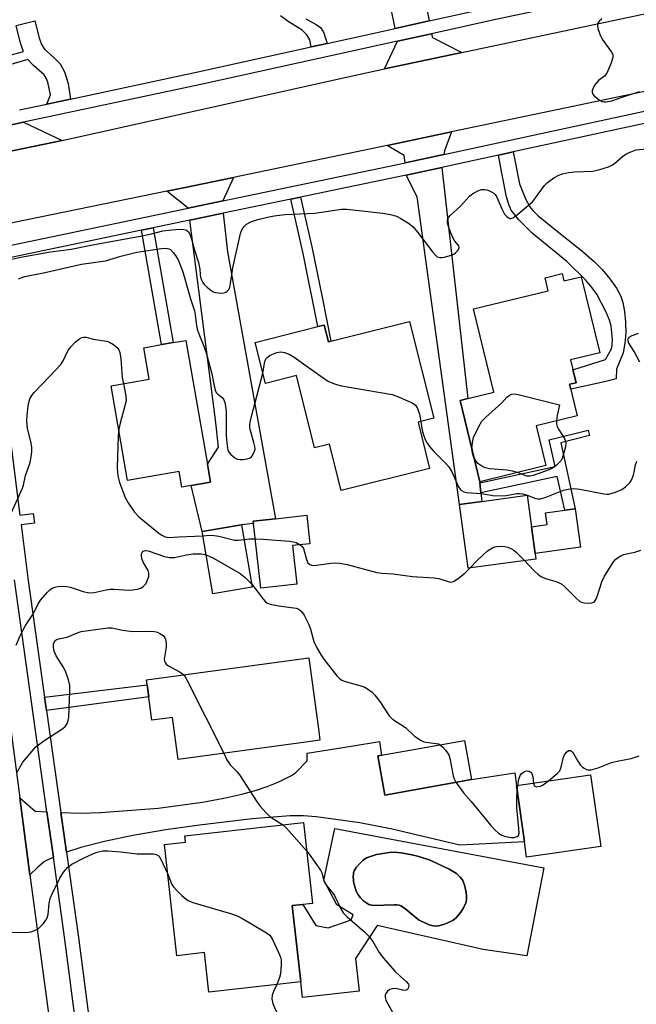
# Model space of a CAD drawing. Units: inches. Extents: x 1285759 to 1291759, y 477452 to 481453.
# Drawn here: x 1286801 to 1286980, y 479098 to 479382 of the extents above; entities that cross this region are included whole.
import ezdxf

# ---------------------------------------------------------------- set-up
doc = ezdxf.new("R2010")
doc.units = ezdxf.units.IN
doc.header["$MEASUREMENT"] = 0
for name, color, linetype in [('BLDG-Footprint', 5, 'Continuous'), ('CULTRL-Pad', 6, 'Continuous'), ('CULTRL-Swimming Pool in Ground', 4, 'Continuous'), ('TRANS-Driveway', 251, 'Continuous'), ('TRANS-Non Street Sidewalk', 7, 'Continuous'), ('TRANS-Road', 130, 'Continuous'), ('TRANS-Street Sidewalk', 7, 'Continuous'), ('Undefined', 1, 'Continuous')]:
    doc.layers.add(name, color=color, linetype=linetype)

msp = doc.modelspace()

# ---------------------------------------------------------------- linework, layer by layer
at = {"layer": 'BLDG-Footprint'}
for points, elevation in [([(1286958.14, 479309.13), (1286958.66, 479307.02), (1286963.65, 479308.24), (1286969, 479286.29), (1286960.52, 479284.23), (1286962.13, 479277.61), (1286960.28, 479277.17), (1286962.5, 479268.06), (1286950.66, 479265.18), (1286953.45, 479253.7), (1286934.31, 479249.04), (1286928.61, 479272.49), (1286930.85, 479273.04), (1286938.38, 479274.87), (1286932.52, 479298.95), (1286954.09, 479304.21), (1286953.19, 479307.92)], 327.67), ([(1286914.03, 479295.35), (1286921.06, 479267.39), (1286916.48, 479266.23), (1286919.83, 479252.9), (1286894.24, 479246.46), (1286890.88, 479259.86), (1286886.58, 479258.78), (1286881.32, 479279.69), (1286872.37, 479277.44), (1286869.4, 479289.26), (1286887.56, 479293.82), (1286889.38, 479294.28), (1286890.59, 479289.46), (1286891.28, 479289.63)], 327.9), ([(1286855.59, 479254.1), (1286856.49, 479248.93), (1286850.9, 479247.96), (1286848.23, 479247.5), (1286847.45, 479252), (1286832.53, 479249.4), (1286827.78, 479276.77), (1286838.78, 479278.68), (1286837.2, 479287.73), (1286842.33, 479288.62), (1286845.71, 479289.21), (1286849.38, 479289.84)], 329.21), ([(1286950.52, 479226.69), (1286930.97, 479224.05), (1286928.47, 479242.49), (1286934.93, 479243.36), (1286948.03, 479245.13), (1286949.26, 479236.04), (1286950.3, 479228.33)], 328.96), ([(1286881.44, 479219.43), (1286871.01, 479218.28), (1286868.94, 479236.98), (1286868.87, 479237.63), (1286875.28, 479238.34), (1286884.32, 479239.34), (1286885.23, 479231.14), (1286880.21, 479230.58)], 330.35), ([(1286868.54, 479218.6), (1286857.16, 479216.68), (1286854.12, 479234.65), (1286865.5, 479236.57)], 331.52), ([(1286884.9, 479198.15), (1286887.78, 479176.9), (1286888.12, 479174.4), (1286884.01, 479173.84), (1286847.15, 479168.84), (1286845.51, 479180.93), (1286839.58, 479180.13), (1286838, 479191.79)], 333.5), ([(1286931.92, 479163.04), (1286906.84, 479158.56), (1286904.82, 479169.83), (1286905.93, 479170.03), (1286929.91, 479174.31)], 332.17), ([(1286969.31, 479143.71), (1286947.87, 479140.62), (1286947.24, 479145.02), (1286944.92, 479161.3), (1286966.33, 479164.39)], 331.96), ([(1286880.14, 479126.61), (1286882.59, 479104.57), (1286855.99, 479101.61), (1286854.72, 479113.05), (1286846.77, 479112.16), (1286843.2, 479144.23), (1286849.29, 479144.91), (1286849.08, 479146.79), (1286883.38, 479150.61), (1286885.98, 479127.26), (1286883.23, 479126.95)], 335.25)]:
    msp.add_lwpolyline(points, close=True, dxfattribs=dict(at, elevation=elevation))
at = {"layer": 'CULTRL-Pad'}
msp.add_lwpolyline([(1286963.4, 479230.1), (1286950.3, 479228.33), (1286949.26, 479236.04), (1286953.77, 479236.65), (1286953.3, 479240.09), (1286958.86, 479240.84), (1286961.89, 479241.25)], close=True, dxfattribs=at)
for points in [[(1286892.4, 479148.93, 0), (1286952.86, 479137.49, 0), (1286947.91, 479112.1, 0), (1286935.33, 479113.9, 0), (1286904.63, 479120.91, 0), (1286898.42, 479111.37, 0), (1286899.47, 479101.95, 0), (1286883.08, 479100.13, 0), (1286882.59, 479104.57, 0), (1286880.14, 479126.61, 0), (1286883.23, 479126.95, 0), (1286886.94, 479120.86, 0), (1286890.49, 479120.23, 0), (1286897.13, 479122.53, 0), (1286897.75, 479123.92, 0), (1286892.97, 479126.86, 0), (1286889.28, 479133.97, 0)], [(1286930.34, 479127.6, 0), (1286930.41, 479127.85, 0), (1286930.48, 479128.4, 0), (1286930.49, 479129.55, 0), (1286930.38, 479130.44, 0), (1286930.02, 479132.22, 0), (1286929.4, 479133.84, 0), (1286929.22, 479134.17, 0), (1286928.69, 479134.8, 0), (1286927.6, 479135.85, 0), (1286925.49, 479137.19, 0), (1286920.14, 479139.67, 0), (1286919.44, 479139.94, 0), (1286916.36, 479140.87, 0), (1286914.7, 479141.27, 0), (1286911.57, 479141.87, 0), (1286909.57, 479142.03, 0), (1286908.09, 479141.91, 0), (1286905.68, 479141.6, 0), (1286904.46, 479141.34, 0), (1286902.16, 479140.65, 0), (1286901.63, 479140.41, 0), (1286900.61, 479139.78, 0), (1286899.64, 479138.8, 0), (1286898.6, 479137.66, 0), (1286898.05, 479136.64, 0), (1286897.84, 479136.1, 0), (1286897.78, 479135.73, 0), (1286897.75, 479134.91, 0), (1286897.79, 479134.03, 0), (1286897.87, 479133.45, 0), (1286898.11, 479132.42, 0), (1286898.58, 479130.82, 0), (1286899.13, 479129.75, 0), (1286899.84, 479128.9, 0), (1286900.83, 479127.95, 0), (1286902.24, 479126.91, 0), (1286903.53, 479126.66, 0), (1286909.7, 479126.86, 0), (1286910.22, 479126.85, 0), (1286910.98, 479126.71, 0), (1286911.49, 479126.52, 0), (1286912.55, 479125.91, 0), (1286913.09, 479125.51, 0), (1286915.98, 479123.1, 0), (1286916.85, 479122.44, 0), (1286917.34, 479122.15, 0), (1286918.47, 479121.61, 0), (1286920, 479120.99, 0), (1286920.49, 479120.84, 0), (1286920.86, 479120.78, 0), (1286921.9, 479120.73, 0), (1286923.21, 479121.01, 0), (1286924.14, 479121.28, 0), (1286925.05, 479121.63, 0), (1286926.01, 479122.08, 0), (1286926.49, 479122.36, 0), (1286927.5, 479123.06, 0), (1286928.31, 479124.02, 0), (1286928.82, 479124.71, 0), (1286929.61, 479125.99, 0), (1286929.9, 479126.54, 0)]]:
    msp.add_polyline3d(points, close=True, dxfattribs=at)
at = {"layer": 'CULTRL-Swimming Pool in Ground'}
msp.add_lwpolyline([(1286930.34, 479127.6), (1286929.9, 479126.54), (1286929.61, 479125.99), (1286928.82, 479124.71), (1286928.31, 479124.02), (1286927.5, 479123.06), (1286926.49, 479122.36), (1286926.01, 479122.08), (1286925.05, 479121.63), (1286924.14, 479121.28), (1286923.21, 479121.01), (1286921.9, 479120.73), (1286920.86, 479120.78), (1286920.49, 479120.84), (1286920, 479120.99), (1286918.47, 479121.61), (1286917.34, 479122.15), (1286916.85, 479122.44), (1286915.98, 479123.1), (1286913.09, 479125.51), (1286912.55, 479125.91), (1286911.49, 479126.52), (1286910.98, 479126.71), (1286910.22, 479126.85), (1286909.7, 479126.86), (1286903.53, 479126.66), (1286902.24, 479126.91), (1286900.83, 479127.95), (1286899.84, 479128.9), (1286899.13, 479129.75), (1286898.58, 479130.82), (1286898.11, 479132.42), (1286897.87, 479133.45), (1286897.79, 479134.03), (1286897.75, 479134.91), (1286897.78, 479135.73), (1286897.84, 479136.1), (1286898.05, 479136.64), (1286898.6, 479137.66), (1286899.64, 479138.8), (1286900.61, 479139.78), (1286901.63, 479140.41), (1286902.16, 479140.65), (1286904.46, 479141.34), (1286905.68, 479141.6), (1286908.09, 479141.91), (1286909.57, 479142.03), (1286911.57, 479141.87), (1286914.7, 479141.27), (1286916.36, 479140.87), (1286919.44, 479139.94), (1286920.14, 479139.67), (1286925.49, 479137.19), (1286927.6, 479135.85), (1286928.69, 479134.8), (1286929.22, 479134.17), (1286929.4, 479133.84), (1286930.02, 479132.22), (1286930.38, 479130.44), (1286930.49, 479129.55), (1286930.48, 479128.4), (1286930.41, 479127.85)], close=True, dxfattribs=at)
at = {"layer": 'TRANS-Driveway'}
for points in [[(1286919.67, 479382.09), (1286909.82, 479379.92), (1286898.04, 479438.19), (1286907.91, 479440.06), (1286921.02, 479443.04), (1286923.71, 479424.98), (1286911.59, 479421.93)], [(1286929.15, 479373.01), (1286906.83, 479368.26), (1286910.53, 479376.25), (1286920.41, 479378.43), (1286920.63, 479377.36)], [(1286813.66, 479347.62), (1286793.99, 479343.58), (1286789.51, 479342.66), (1286792.35, 479350.68), (1286802.47, 479352.84)], [(1286923.98, 479343.53), (1286912.72, 479341.09), (1286912.49, 479343.23), (1286907.53, 479346.18), (1286926.12, 479350.07), (1286924.14, 479344.56)], [(1286934.35, 479248.73), (1286934.67, 479245.8), (1286934.93, 479243.36), (1286928.47, 479242.49), (1286916.19, 479331.32), (1286913.09, 479337.59), (1286923.37, 479339.82), (1286930.85, 479273.04), (1286928.61, 479272.49), (1286934.31, 479249.04)], [(1286860.02, 479330.12), (1286850.05, 479328.04), (1286843.87, 479332.9), (1286848.65, 479333.88), (1286863.19, 479336.91)], [(1286850.5, 479324.57), (1286860.16, 479326.58), (1286861.42, 479315.47), (1286875.28, 479238.34), (1286868.87, 479237.63), (1286868.94, 479236.98), (1286865.5, 479236.57), (1286854.12, 479234.65), (1286850.9, 479247.96), (1286856.49, 479248.93), (1286855.59, 479254.1), (1286858.77, 479259.03), (1286857.96, 479266.91)], [(1286814.84, 479142.09), (1286813.23, 479153.5), (1286818.9, 479153.33), (1286824.79, 479153.49), (1286841.33, 479154.76), (1286854.23, 479156.53), (1286860.31, 479157.63), (1286865.56, 479158.78), (1286869.75, 479159.93), (1286872.91, 479161.02), (1286876.27, 479162.37), (1286879.91, 479164.16), (1286881.2, 479165.09), (1286884.44, 479168.41), (1286884.44, 479170.66), (1286897.14, 479172.69), (1286905.31, 479174), (1286905.93, 479170.03), (1286904.82, 479169.83), (1286906.84, 479158.56), (1286931.92, 479163.04), (1286944.44, 479164.97), (1286944.92, 479161.3), (1286947.24, 479145.02), (1286928.57, 479144.12), (1286909, 479148.69), (1286899.67, 479150.53), (1286887.03, 479152.24), (1286883.41, 479152.51), (1286879.56, 479152.52), (1286868.52, 479151.66), (1286853.3, 479149.89), (1286843.6, 479148.49), (1286834.01, 479146.84), (1286825.82, 479145.15), (1286819.05, 479143.43)], [(1286809.24, 479153.7), (1286811.08, 479140.63), (1286808.54, 479139.37), (1286806.63, 479137.75), (1286804.32, 479135.54), (1286801.38, 479157.78), (1286805.84, 479153.88)]]:
    msp.add_lwpolyline(points, close=True, dxfattribs=at)
at = {"layer": 'TRANS-Non Street Sidewalk'}
for points in [[(1286816.02, 479359.54), (1286809.23, 479358.09), (1286810.23, 479360.73), (1286809.49, 479364.41), (1286809.12, 479365.43), (1286808.47, 479366.5), (1286805.36, 479369.27), (1286803.75, 479370.98), (1286798.14, 479369.31), (1286797.5, 479371.9), (1286802.43, 479373.29), (1286801.6, 479375.67), (1286800.34, 479380.78), (1286805.75, 479382.15), (1286806.97, 479377.18), (1286807.65, 479375.26), (1286808.57, 479373.92), (1286811.32, 479371.49), (1286813.06, 479369.72), (1286814.34, 479367.44), (1286815.32, 479364)], [(1286939.7, 479343.35), (1286943.96, 479344.27), (1286945.8, 479335.08), (1286947.52, 479330.77), (1286948.75, 479328.44), (1286949.64, 479327.34), (1286951.16, 479325.86), (1286956.19, 479321.81), (1286963.73, 479315.85), (1286967.42, 479312.68), (1286969.71, 479310.29), (1286971.88, 479307.67), (1286973.8, 479304.97), (1286974.98, 479302.84), (1286975.65, 479300.75), (1286976.12, 479298.18), (1286976.42, 479295.16), (1286976.5, 479291.94), (1286976.25, 479289.01), (1286975.78, 479286.25), (1286973.88, 479281.51), (1286973.76, 479278.78), (1286970.33, 479277.84), (1286960.63, 479275.74), (1286960.28, 479277.17), (1286962.13, 479277.61), (1286961.23, 479281.31), (1286970.69, 479284.35), (1286972.35, 479287.43), (1286972.58, 479288.49), (1286972.64, 479290.11), (1286972.25, 479293.95), (1286971.77, 479295.73), (1286970.85, 479298.05), (1286968.12, 479303.2), (1286966.81, 479305.02), (1286964.84, 479307.33), (1286959.49, 479312.68), (1286949.45, 479320.86), (1286945.62, 479324.64), (1286943.42, 479327.5), (1286942.71, 479329.06), (1286942.04, 479331.33), (1286940.72, 479338.16)], [(1286879.7, 479330.64), (1286882.48, 479331.22), (1286885.78, 479316.83), (1286888.86, 479301.86), (1286891.28, 479289.63), (1286890.59, 479289.46), (1286889.38, 479294.28), (1286887.56, 479293.82), (1286883.28, 479314.99)], [(1286836.55, 479321.67), (1286839.91, 479322.36), (1286845.71, 479289.21), (1286842.33, 479288.62)], [(1286934.67, 479245.8), (1286934.35, 479248.73), (1286956.1, 479253.39), (1286954.39, 479261.13), (1286965.61, 479263.94), (1286966.01, 479262.34), (1286957.7, 479260.26), (1286961.89, 479241.25), (1286958.86, 479240.84), (1286956.72, 479250.54)], [(1286809.09, 479182.95), (1286808.54, 479186.84), (1286838.19, 479190.41), (1286838.66, 479186.96)]]:
    msp.add_lwpolyline(points, close=True, dxfattribs=at)
msp.add_lwpolyline([(1286884.02, 479382.72), (1286887.07, 479381.09), (1286888.27, 479380.21), (1286889.21, 479378.71), (1286890.26, 479375.61), (1286885.63, 479374.59), (1286885.2, 479376.62), (1286884.32, 479378.1), (1286882.95, 479379.48), (1286878.95, 479381.94), (1286876.71, 479383.6)], dxfattribs=at)
at = {"layer": 'TRANS-Road'}
msp.add_lwpolyline([(1287084.08, 479382.75), (1287040.09, 479373.76), (1287018, 479369.25), (1287009.06, 479367.42), (1287003.48, 479366.26), (1286998.13, 479365.14), (1286926.12, 479350.07), (1286907.53, 479346.18), (1286863.19, 479336.91), (1286848.65, 479333.88), (1286843.87, 479332.9), (1286795.97, 479323.17), (1286793.99, 479343.58), (1286813.66, 479347.62), (1286897.03, 479366.18), (1286906.83, 479368.26), (1286929.15, 479373.01), (1287005.58, 479389.25)], dxfattribs=at)
msp.add_lwpolyline([(1286801.38, 479157.78), (1286804.32, 479135.54), (1286807.46, 479111.9), (1286817.79, 479035.27), (1286819.9, 479019.57), (1286827.24, 478965.13), (1286827.44, 478963.63), (1286807.02, 478965.26), (1286800.19, 479015.37), (1286797.69, 479033.74), (1286784.74, 479128.76), (1286783.41, 479138.51), (1286782.61, 479144.27), (1286779.91, 479163.72), (1286760.74, 479302.14), (1286781.75, 479305.95)], close=True, dxfattribs=at)
at = {"layer": 'TRANS-Street Sidewalk'}
for points in [[(1287004.02, 479396.27), (1286938.46, 479382.41), (1286920.41, 479378.43), (1286910.53, 479376.25), (1286853.67, 479363.72), (1286802.47, 479352.84), (1286792.35, 479350.68)], [(1286801.32, 479356.41), (1286809.23, 479358.09), (1286816.02, 479359.54), (1286852.88, 479367.37), (1286885.63, 479374.59), (1286890.26, 479375.61), (1286909.82, 479379.92), (1286919.67, 479382.09), (1286937.67, 479386.06)]]:
    msp.add_lwpolyline(points, dxfattribs=at)
for points in [[(1286793.8, 479316.34, 0), (1286850.05, 479328.04, 0), (1286860.02, 479330.12, 0), (1286912.36, 479341.01, 0), (1286912.72, 479341.09, 0), (1286923.98, 479343.53, 0), (1286999.25, 479359.83, 0)], [(1286993.98, 479355.1, 0), (1286943.96, 479344.27, 0), (1286939.7, 479343.35, 0), (1286923.37, 479339.82, 0), (1286913.09, 479337.59, 0), (1286882.48, 479331.22, 0), (1286879.7, 479330.64, 0), (1286860.16, 479326.58, 0), (1286850.5, 479324.57, 0), (1286839.91, 479322.36, 0), (1286836.55, 479321.67, 0), (1286794.17, 479312.85, 0)], [(1286792.37, 479310.87, 0), (1286801.38, 479239.36, 0), (1286805.23, 479239.85, 0), (1286805.59, 479237.07, 0), (1286801.74, 479236.57, 0), (1286803.7, 479221.21, 0), (1286808.54, 479186.84, 0), (1286809.09, 479182.95, 0), (1286813.23, 479153.5, 0), (1286814.84, 479142.09, 0), (1286818.31, 479117.38, 0), (1286826.12, 479057.24, 0)], [(1286825.08, 479034.79, 0), (1286814.43, 479116.86, 0), (1286811.08, 479140.63, 0), (1286809.24, 479153.7, 0), (1286799.82, 479220.69, 0)]]:
    msp.add_polyline3d(points, dxfattribs=at)
at = {"layer": 'Undefined'}
for p, q in [((1286948, 479245.13, 328), (1286948.03, 479245.12, 328)), ((1286945.15, 479159.67, 332), (1286945.36, 479161.37, 332))]:
    msp.add_line(p, q, dxfattribs=at)
for points, elevation in [([(1286969.63, 479382.72), (1286968.8, 479382.03), (1286968.4, 479381.43), (1286968.32, 479380.95), (1286968.48, 479379.89), (1286968.97, 479378.25), (1286969.7, 479376.89), (1286972.42, 479373.1), (1286972.76, 479372.37), (1286972.81, 479371.59), (1286972.21, 479369.69), (1286971.07, 479367.01), (1286970.38, 479366.17), (1286968.63, 479364.86), (1286968.03, 479364.28), (1286967.51, 479363.55), (1286966.97, 479362.52), (1286966.79, 479362.02), (1286966.76, 479361.53), (1286966.93, 479361.09), (1286967.42, 479360.48), (1286968.91, 479359.19), (1286969.62, 479358.82), (1286970.16, 479358.74), (1286970.73, 479358.76), (1286972.46, 479359.08), (1286975.72, 479360.22), (1286980.49, 479361.73)], 324), ([(1286799.06, 479313.31), (1286801.64, 479313.87), (1286810.27, 479315.41), (1286816.23, 479316.22), (1286822.39, 479317.45), (1286835.7, 479319.89), (1286839.46, 479320.66), (1286842.77, 479321.46), (1286845.36, 479321.79), (1286847.69, 479321.93), (1286848.83, 479321.86), (1286849.54, 479321.65), (1286850.12, 479321.22), (1286850.53, 479320.52), (1286850.9, 479319.46), (1286851.89, 479315.89), (1286853.05, 479312.35), (1286853.45, 479310.45), (1286853.52, 479308.91), (1286853.63, 479308.15), (1286853.89, 479307.34), (1286854.26, 479306.59), (1286854.81, 479305.91), (1286855.66, 479305.09), (1286856.57, 479304.35), (1286857.29, 479303.92), (1286857.99, 479303.67), (1286858.76, 479303.54), (1286859.61, 479303.52), (1286860.43, 479303.61), (1286860.93, 479303.76), (1286861.36, 479304.03), (1286861.7, 479304.43), (1286862.07, 479305.16), (1286862.32, 479306.26), (1286862.95, 479310.79), (1286865.18, 479320.74), (1286865.45, 479321.55), (1286865.83, 479322.25), (1286866.33, 479322.87), (1286866.92, 479323.4), (1286868.2, 479324.07), (1286870.14, 479324.78), (1286872.94, 479325.46), (1286874.87, 479325.83), (1286877.99, 479326.16), (1286886.66, 479326.64), (1286894.38, 479327.76), (1286895.94, 479327.71), (1286906.34, 479326.59), (1286908.88, 479326.12), (1286910.23, 479325.68), (1286911.48, 479325.01), (1286913.68, 479323.66), (1286915.03, 479322.63), (1286916.32, 479321.09), (1286920.64, 479315.44), (1286921.59, 479314.35), (1286922.03, 479314.02), (1286922.78, 479313.79), (1286923.32, 479313.79), (1286924.14, 479313.92), (1286925.81, 479314.35), (1286926.85, 479314.79), (1286927.3, 479315.12), (1286927.87, 479315.7), (1286928.17, 479316.12), (1286928.35, 479316.54), (1286928.37, 479316.74), (1286928.24, 479317.12), (1286927.13, 479318.48), (1286926.68, 479319.16), (1286925.84, 479321.08), (1286925.27, 479322.73), (1286924.99, 479323.78), (1286924.97, 479324.54), (1286925.12, 479325.04), (1286925.75, 479325.95), (1286928.77, 479328.6), (1286931.31, 479331.48), (1286932.23, 479332.21), (1286933.78, 479333.09), (1286934.8, 479333.42), (1286935.78, 479333.47), (1286936.34, 479333.35), (1286937.16, 479333.05), (1286938.4, 479332.33), (1286938.78, 479331.94), (1286939.21, 479331.23), (1286940.7, 479327.81), (1286941.49, 479326.35), (1286942.01, 479325.74), (1286942.58, 479325.25), (1286942.97, 479325.05), (1286943.4, 479325.04), (1286944.07, 479325.36), (1286944.76, 479325.87), (1286949.52, 479329.88), (1286950.46, 479330.98), (1286953.05, 479334.54), (1286953.88, 479335.43), (1286955.69, 479336.76), (1286957.13, 479337.61), (1286958.23, 479337.98), (1286959.96, 479338.36), (1286961.74, 479338.51), (1286967.04, 479338.74), (1286967.9, 479338.87), (1286969.01, 479339.18), (1286971.48, 479340.01), (1286972.52, 479340.46), (1286973.22, 479340.94), (1286975.6, 479342.99), (1286976.53, 479343.63), (1286977.32, 479344.05), (1286978.42, 479344.51), (1286979.56, 479344.84), (1286982.52, 479345.16)], 326), ([(1286800.98, 479307.59), (1286801.48, 479307.84), (1286802.84, 479308.26), (1286808.26, 479309.32), (1286819.2, 479311.82), (1286826.13, 479312.83), (1286830.61, 479314.22), (1286835.19, 479315.36), (1286842.32, 479316.43), (1286843.72, 479316.51), (1286844.46, 479316.34), (1286844.91, 479316.06), (1286845.71, 479315.28), (1286846.43, 479314.37), (1286847.14, 479313.09), (1286848.49, 479309.69), (1286850.75, 479301.82), (1286851.89, 479298.35), (1286852.09, 479297.22), (1286852.42, 479294.08), (1286852.64, 479293.05), (1286853.11, 479291.75), (1286854.59, 479288.21), (1286855.26, 479286.26), (1286856.93, 479280.19), (1286857.56, 479276.73), (1286857.88, 479275.45), (1286858.18, 479274.77), (1286858.48, 479274.37), (1286859.94, 479273.22), (1286860.29, 479272.86), (1286860.67, 479271.92), (1286860.87, 479270.86), (1286861.01, 479269.18), (1286861.03, 479262.24), (1286861.29, 479259.38), (1286861.5, 479258.27), (1286861.83, 479257.53), (1286862.39, 479256.89), (1286863.51, 479255.96), (1286864.25, 479255.58), (1286865.09, 479255.47), (1286865.96, 479255.5), (1286867.12, 479255.65), (1286867.92, 479255.89), (1286868.34, 479256.18), (1286868.67, 479256.6), (1286869.26, 479257.87), (1286869.36, 479258.41), (1286869.31, 479259.25), (1286869.06, 479260.38), (1286867.98, 479264.08), (1286867.9, 479264.66), (1286867.91, 479265.52), (1286868.09, 479266.67), (1286868.83, 479269.68), (1286871.63, 479280.4)], 328), ([(1286797.96, 479237.83), (1286802.2, 479247.19), (1286802.45, 479248.02), (1286803.05, 479250.83), (1286804.21, 479253.97), (1286804.48, 479255.08), (1286804.83, 479257.66), (1286804.83, 479259.06), (1286804.57, 479260.65), (1286803.64, 479264.38), (1286803.41, 479266.61), (1286803.51, 479268.16), (1286803.84, 479270.81), (1286804.03, 479271.93), (1286804.33, 479272.96), (1286804.83, 479273.91), (1286805.52, 479274.8), (1286809.91, 479279.3), (1286813.26, 479282.92), (1286813.89, 479283.9), (1286815.26, 479286.86), (1286816.1, 479288.02), (1286817.53, 479289.43), (1286818.61, 479290.34), (1286819.3, 479290.72), (1286819.82, 479290.82), (1286820.58, 479290.74), (1286822.59, 479290.21), (1286826.55, 479289.6), (1286827.33, 479289.33), (1286828.51, 479288.62), (1286829.16, 479288.13), (1286829.73, 479287.57), (1286830.01, 479287.14), (1286830.27, 479286.39), (1286830.62, 479284.49), (1286831.01, 479279.1), (1286831.32, 479277.38)], 330), ([(1286980.56, 479283.6), (1286978.92, 479286.61), (1286977.44, 479289.01), (1286977.16, 479289.7), (1286977.15, 479290.12), (1286977.39, 479290.66), (1286977.92, 479291.05), (1286980.22, 479291.91)], 328), ([(1286871.63, 479280.4), (1286872.19, 479283.73), (1286872.48, 479284.51), (1286872.84, 479284.95), (1286873.79, 479285.54), (1286875.7, 479286.31), (1286876.83, 479286.51), (1286877.39, 479286.49), (1286877.92, 479286.37), (1286879.21, 479285.84), (1286880.71, 479285.03), (1286889.72, 479278.59), (1286890.72, 479277.95), (1286891.52, 479277.57), (1286892.94, 479277.09), (1286894.38, 479276.75), (1286908.98, 479274.25), (1286910.34, 479273.77), (1286914.59, 479271.87), (1286915.32, 479271.45), (1286915.74, 479271.11), (1286916.33, 479270.18), (1286916.91, 479268.56), (1286917.25, 479266.42)], 328), ([(1286831.32, 479277.38), (1286832.05, 479273.87), (1286832.11, 479272.44), (1286831.88, 479271.3), (1286830.37, 479265.9), (1286829.96, 479264.17)], 330), ([(1286932.03, 479258.44), (1286932.17, 479260.37), (1286932.49, 479261.78), (1286934.01, 479265), (1286934.92, 479266.52), (1286935.93, 479267.58), (1286940.72, 479271.85), (1286942.15, 479273.43), (1286942.8, 479273.95), (1286943.51, 479274.31), (1286944.31, 479274.41), (1286945.46, 479274.22), (1286957.37, 479271.2), (1286956.67, 479268.17), (1286956.47, 479266.59)], 328), ([(1286917.25, 479266.42), (1286917.67, 479263.97), (1286918.01, 479262.57), (1286918.56, 479261.2), (1286919.11, 479260.16), (1286919.77, 479259.23), (1286921.08, 479257.73), (1286922.44, 479256.28), (1286924.51, 479254.34), (1286925.38, 479253.31), (1286926.23, 479251.89), (1286928.16, 479247.53), (1286928.64, 479246.84), (1286929.03, 479246.51), (1286929.7, 479246.15), (1286930.49, 479245.94), (1286934.78, 479245.62), (1286938.69, 479244.96), (1286941.97, 479245.05), (1286944.99, 479245.61), (1286945.78, 479245.67), (1286946.78, 479245.55), (1286948, 479245.13)], 328), ([(1286956.47, 479266.59), (1286956.51, 479265.76), (1286956.71, 479264.99), (1286957.11, 479264.23), (1286958.83, 479261.49), (1286959.13, 479260.73), (1286959.21, 479260.23), (1286959.1, 479259.11), (1286958.66, 479257.42), (1286958.12, 479255.77), (1286957.71, 479255.04), (1286956.52, 479253.82), (1286955.85, 479253.28), (1286955.13, 479252.82), (1286953.81, 479252.26), (1286949.73, 479250.8), (1286948.9, 479250.63), (1286947.93, 479250.68), (1286947.18, 479250.89), (1286945.27, 479251.71)], 328), ([(1286829.96, 479264.17), (1286829.77, 479262.16), (1286829.55, 479253.22), (1286829.58, 479251.74), (1286829.73, 479250.7), (1286830.24, 479248.83), (1286831.83, 479244.46), (1286832.69, 479242.92), (1286834.51, 479240.22), (1286835.82, 479238.92), (1286841.59, 479234.18), (1286842.47, 479233.56), (1286843.36, 479233.13), (1286843.98, 479232.98), (1286844.65, 479232.95), (1286847.39, 479233.14), (1286854.33, 479233.44)], 330), ([(1286932.61, 479256.06), (1286932.17, 479257.25), (1286932.03, 479258.44)], 328), ([(1286945.27, 479251.71), (1286943.82, 479252.11), (1286942.15, 479252.4), (1286937.27, 479252.78), (1286935.88, 479253.03), (1286934.9, 479253.5), (1286933.78, 479254.32), (1286933.24, 479254.95), (1286932.61, 479256.06)], 328), ([(1286948.03, 479245.12), (1286950.48, 479244.23), (1286951.3, 479244.06), (1286951.85, 479244.08), (1286953.19, 479244.47), (1286958.56, 479246.62), (1286959.91, 479246.93), (1286961.53, 479247.09), (1286963.25, 479246.91), (1286970.2, 479245.51), (1286971.07, 479245.42), (1286971.63, 479245.46), (1286973.52, 479246), (1286975.34, 479246.78), (1286976.45, 479247.6), (1286977.81, 479248.95), (1286978.25, 479249.66), (1286978.75, 479250.98), (1286978.96, 479251.8), (1286979.3, 479253.91), (1286979.69, 479254.94)], 328), ([(1286854.33, 479233.44), (1286856.23, 479233.58), (1286857.52, 479233.54), (1286858.91, 479233.28), (1286863.45, 479232.19), (1286864.63, 479232.13), (1286866.22, 479232.32)], 330), ([(1286866.22, 479232.32), (1286867.72, 479232.5), (1286869.43, 479232.53)], 330), ([(1286869.43, 479232.53), (1286871.72, 479232.45), (1286879.35, 479231.87), (1286880.46, 479231.69), (1286881.26, 479231.47), (1286882.43, 479230.83)], 330), ([(1286882.43, 479230.83), (1286882.94, 479230.38), (1286883.35, 479229.75), (1286884.26, 479226.6), (1286884.67, 479225.63), (1286885.23, 479225.11), (1286885.99, 479224.88), (1286887.13, 479224.94), (1286891.24, 479225.55), (1286892.64, 479225.59), (1286893.75, 479225.52), (1286895.97, 479225.1), (1286904.55, 479222.84), (1286906, 479222.67), (1286909.18, 479222.47), (1286914.88, 479221.64), (1286921.17, 479221.3), (1286922.48, 479221.04), (1286925.17, 479220.18), (1286925.97, 479220.06), (1286926.48, 479220.14), (1286926.96, 479220.36), (1286928.14, 479221.16), (1286929.97, 479222.63), (1286931.41, 479224.11)], 330), ([(1286800.36, 479201.86), (1286801.41, 479204.34), (1286802.33, 479206.22), (1286803.08, 479207.51), (1286805.34, 479210.94), (1286806.63, 479213.58), (1286807.41, 479214.84), (1286809.27, 479217.08), (1286810.1, 479217.85), (1286810.78, 479218.31), (1286811.53, 479218.62), (1286812.36, 479218.76), (1286813.79, 479218.83), (1286814.93, 479218.78), (1286815.98, 479218.54), (1286819.7, 479217.3), (1286821.38, 479216.97), (1286822.83, 479217.09), (1286826.31, 479217.84), (1286827.47, 479218.02), (1286828.66, 479218.01), (1286832.8, 479217.72), (1286833.91, 479217.77), (1286835.32, 479217.98), (1286836.35, 479218.34), (1286837.04, 479218.77), (1286837.43, 479219.12), (1286837.78, 479219.59), (1286838.2, 479220.37), (1286838.68, 479221.75), (1286838.7, 479222.58), (1286838.48, 479223.37), (1286837.06, 479225.83), (1286836.68, 479226.88), (1286836.58, 479227.69), (1286836.6, 479228.2), (1286836.74, 479228.64), (1286837.06, 479228.96), (1286837.75, 479229.15), (1286838.51, 479229.03), (1286843.23, 479227.42), (1286844.63, 479227.11), (1286846.09, 479227.18), (1286849.58, 479227.93), (1286851.46, 479228.18), (1286853.77, 479228.21), (1286854.52, 479228.09), (1286855.27, 479227.88)], 332), ([(1286855.27, 479227.88), (1286857.33, 479226.93), (1286865.11, 479222.51), (1286866.56, 479221.38), (1286868.4, 479219.42)], 332), ([(1286931.41, 479224.11), (1286933.64, 479226.39), (1286936.57, 479229.05), (1286937.95, 479229.92), (1286938.7, 479230.21), (1286939.26, 479230.32), (1286940.43, 479230.38), (1286941.6, 479230.31), (1286942.44, 479230.11), (1286943.49, 479229.67), (1286944.21, 479229.23), (1286944.87, 479228.68), (1286947.28, 479226.25)], 330), ([(1286947.28, 479226.25), (1286949.99, 479223.39), (1286951.29, 479222.19), (1286952.26, 479221.59), (1286953.3, 479221.1), (1286955.98, 479220.36), (1286957.03, 479219.94), (1286958.04, 479219.42), (1286958.94, 479218.71), (1286961.99, 479215.57), (1286963.25, 479214.48), (1286963.73, 479214.22), (1286964.51, 479214.03), (1286965.61, 479213.96), (1286966.68, 479214.03), (1286967.35, 479214.28), (1286967.81, 479214.87), (1286968.22, 479215.93), (1286969.57, 479220.17), (1286970.34, 479221.73), (1286972.95, 479225.91), (1286973.5, 479226.56), (1286974.13, 479227.08), (1286975.07, 479227.66), (1286975.82, 479228), (1286979.18, 479228.72), (1286980.83, 479229.3)], 330), ([(1286868.4, 479219.42), (1286871.78, 479214.99), (1286872.37, 479214.36), (1286872.8, 479214.03), (1286873.76, 479213.65), (1286876.23, 479213.17), (1286881.24, 479212.49), (1286881.98, 479212.19), (1286882.81, 479211.58), (1286883.61, 479210.48), (1286884.94, 479207.84), (1286885.42, 479206.47), (1286886.37, 479202.89), (1286887.26, 479201.04), (1286888.45, 479198.99), (1286889.27, 479197.77), (1286893, 479192.98), (1286893.77, 479192.18), (1286894.42, 479191.76), (1286895.14, 479191.44), (1286900.31, 479190.04), (1286901.11, 479189.71), (1286901.84, 479189.27), (1286903.21, 479188.26), (1286904.02, 479187.44), (1286905.4, 479185.54), (1286908.17, 479181.44), (1286908.71, 479180.8), (1286909.14, 479180.43), (1286912.82, 479178.05), (1286915.49, 479175.58), (1286917.4, 479174.32), (1286918.17, 479173.96), (1286918.71, 479173.79), (1286921.59, 479173.48), (1286922.35, 479173.3), (1286922.85, 479173.05)], 332), ([(1286800.61, 479165.16), (1286802.23, 479168.07), (1286806.03, 479172.46), (1286808.32, 479174.24), (1286813.84, 479177.78), (1286814.47, 479178.35), (1286814.96, 479178.98), (1286815.39, 479179.95), (1286815.56, 479181.09), (1286815.88, 479188.49), (1286815.8, 479190.18), (1286815.45, 479191.85), (1286814.6, 479194.32), (1286813.9, 479195.56), (1286811.9, 479198.72), (1286811.32, 479200.06), (1286811.14, 479201.12), (1286811.17, 479202.15), (1286811.49, 479203.04), (1286811.99, 479203.43), (1286812.67, 479203.63), (1286815.07, 479204.11), (1286817.76, 479205.29), (1286819.13, 479205.74), (1286820.56, 479206), (1286826.82, 479206.84), (1286828.01, 479206.82), (1286831.11, 479206.19), (1286834.01, 479205.77), (1286838.85, 479205.83), (1286840.3, 479205.75), (1286841.14, 479205.58), (1286841.9, 479205.23), (1286842.8, 479204.58), (1286843.32, 479203.97), (1286843.53, 479203.48), (1286843.71, 479202.38), (1286843.72, 479201.24), (1286843.15, 479197.79), (1286843.2, 479197.26), (1286843.4, 479196.8), (1286843.72, 479196.39), (1286844.38, 479195.89), (1286847.69, 479194.08), (1286848.78, 479193.25)], 334), ([(1286848.78, 479193.25), (1286849.2, 479192.69), (1286849.78, 479191.65), (1286860.31, 479170.63)], 334), ([(1286922.85, 479173.05), (1286923.61, 479172.41), (1286924.39, 479171.54), (1286924.93, 479170.86), (1286925.38, 479170.13), (1286925.8, 479168.74), (1286926.65, 479164.06), (1286926.91, 479163.23), (1286927.44, 479162.24)], 332), ([(1286954.23, 479162.65), (1286956.72, 479164.74), (1286957.45, 479165.58), (1286957.89, 479166.62), (1286958.55, 479169.45), (1286958.79, 479170.18), (1286959.37, 479170.98), (1286959.92, 479171.37), (1286960.55, 479171.44), (1286961.07, 479171.05), (1286962.64, 479168.3), (1286963.45, 479167.17), (1286964.02, 479166.59), (1286964.45, 479166.28), (1286965.18, 479165.95), (1286965.68, 479165.83), (1286966.53, 479165.87), (1286968.53, 479166.41), (1286972.36, 479167.94), (1286973.99, 479168.34), (1286978.07, 479169.11), (1286980.39, 479169.87)], 332), ([(1286860.31, 479170.63), (1286861.21, 479168.72), (1286861.58, 479168.1), (1286862.32, 479167.2), (1286864.17, 479165.27), (1286864.91, 479164.35), (1286869.94, 479156.54), (1286870.81, 479155.34), (1286872.38, 479153.59), (1286873.63, 479152.38), (1286877.37, 479149.94)], 334), ([(1286945.36, 479161.37), (1286945.63, 479163.12), (1286945.99, 479164.19), (1286946.32, 479164.63), (1286946.96, 479165.18), (1286947.43, 479165.45), (1286947.92, 479165.59), (1286948.62, 479165.43), (1286949.03, 479165.15), (1286949.32, 479164.79), (1286949.62, 479163.83), (1286949.83, 479162.01)], 332), ([(1286949.83, 479162.01), (1286950.05, 479161.34), (1286950.27, 479161.1), (1286950.61, 479160.96), (1286951.08, 479160.97), (1286951.86, 479161.16), (1286952.64, 479161.5), (1286954.23, 479162.65)], 332), ([(1286927.44, 479162.24), (1286929.58, 479159.18), (1286931.79, 479156.72), (1286937.49, 479149.79), (1286938.84, 479148.28), (1286939.73, 479147.56), (1286940.73, 479147), (1286941.8, 479146.62), (1286943.44, 479146.25), (1286944.24, 479146.25), (1286945.15, 479146.58), (1286945.47, 479146.87), (1286945.68, 479147.55), (1286945.65, 479148.92), (1286945.05, 479154.89), (1286945.01, 479157.89), (1286945.15, 479159.67)], 332), ([(1286877.37, 479149.94), (1286878.49, 479148.97), (1286884.31, 479142.32)], 334), ([(1286797.08, 479118.81), (1286803.9, 479118.99), (1286804.59, 479119.08), (1286805.41, 479119.3), (1286806.67, 479119.9), (1286807.3, 479120.45), (1286808.24, 479121.5), (1286808.92, 479122.4), (1286809.32, 479123.12), (1286809.56, 479124.1), (1286809.88, 479127.29), (1286810.2, 479128.64), (1286810.78, 479129.99), (1286812.97, 479134.51), (1286813.99, 479136.28), (1286815.3, 479137.71), (1286816.45, 479138.55), (1286819.82, 479140.3), (1286822.68, 479141.63), (1286823.75, 479142.03), (1286825.39, 479142.42), (1286826.8, 479142.48), (1286830.58, 479142.14), (1286835.26, 479141.6), (1286836.41, 479141.55), (1286839.2, 479141.61), (1286840.05, 479141.56), (1286840.84, 479141.4), (1286841.48, 479141.02), (1286841.95, 479140.38), (1286844.15, 479135.67)], 336), ([(1286884.31, 479142.32), (1286884.99, 479141.48), (1286888.29, 479136.85), (1286888.66, 479136.09), (1286889.24, 479133.89), (1286889.58, 479133.11), (1286890.38, 479131.92), (1286891.82, 479130.21), (1286892.3, 479129.52), (1286894.12, 479125.67), (1286894.83, 479124.53), (1286895.97, 479123.35), (1286900.97, 479119.07), (1286902.21, 479117.84), (1286903.44, 479116.3), (1286905.28, 479113.05), (1286906.46, 479111.42), (1286909.8, 479107.71), (1286911.42, 479106.11), (1286913.09, 479104.69), (1286913.68, 479103.96), (1286913.82, 479103.58), (1286913.73, 479102.97), (1286913.39, 479102.43), (1286913.06, 479102.2), (1286912.39, 479102.14), (1286910.02, 479102.64), (1286909, 479102.6), (1286908.28, 479102.35), (1286907.63, 479101.91), (1286907.14, 479101.27), (1286906.98, 479100.81), (1286906.97, 479100.12), (1286907.21, 479099.33), (1286909.28, 479095.48)], 334), ([(1286844.15, 479135.67), (1286845.37, 479132.73), (1286845.8, 479132), (1286846.76, 479130.94), (1286848.24, 479129.53), (1286849.33, 479128.57), (1286850.03, 479128.08), (1286851.39, 479127.53), (1286862.28, 479124.35), (1286863.97, 479123.78), (1286865.54, 479122.95), (1286872.22, 479119.08), (1286872.96, 479118.6), (1286873.62, 479118.04), (1286874.39, 479116.84), (1286876.17, 479113.11), (1286876.73, 479111.76), (1286876.93, 479110.93), (1286876.95, 479109.51), (1286876.73, 479106.92), (1286876.45, 479105.83), (1286875.66, 479103.8)], 336), ([(1286875.66, 479103.8), (1286874.72, 479101.78), (1286874.33, 479100.73), (1286874.23, 479099.66), (1286874.48, 479098.33), (1286875.29, 479096.5), (1286876.23, 479094.71), (1286879.79, 479089.55), (1286880.44, 479088.43)], 336)]:
    msp.add_lwpolyline(points, dxfattribs=dict(at, elevation=elevation))

doc.saveas('drawing.dxf')
